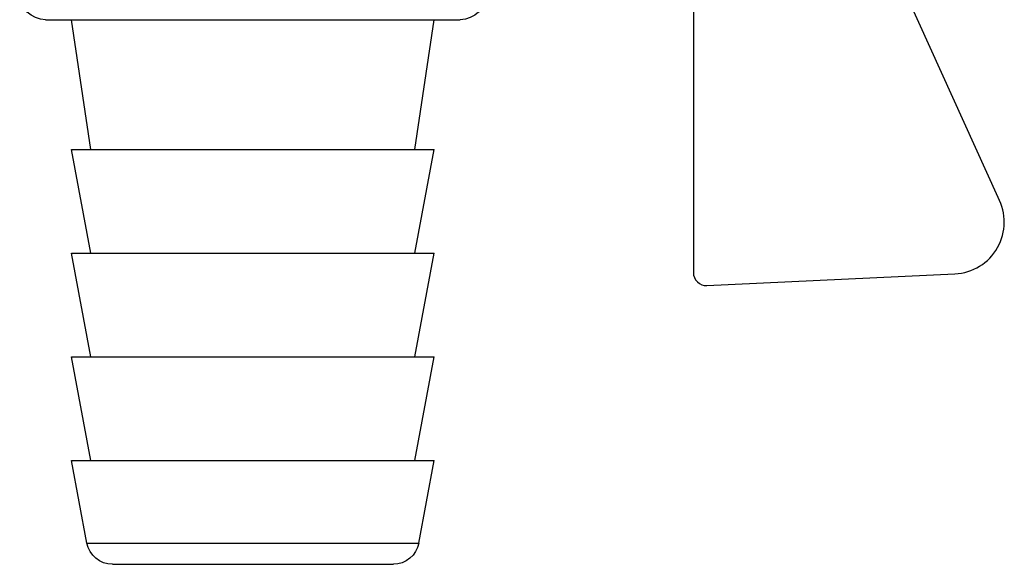
# Model space of a CAD drawing. Units: millimetres. Extents: x -22224 to -21728, y 9215 to 9489.
# Drawn here: x -22167 to -22160, y 9350 to 9354 of the extents above; entities that cross this region are included whole.
import ezdxf

# ---------------------------------------------------------------- set-up
doc = ezdxf.new("R2010")
doc.units = ezdxf.units.MM

msp = doc.modelspace()

# ---------------------------------------------------------------- linework, layer by layer
at = {"extrusion": (1, 3.83476e-17, -2.22045e-16)}
for p, q in [((-22162.3387, 9354.6833), (-22162.3387, 9351.8469)), ((-22160.1299, 9352.391), (-22161.1171, 9354.5704)), ((-22167.0337, 9353.6782), (-22164.0284, 9353.6782)), ((-22166.705, 9352.7391), (-22166.8458, 9353.6782)), ((-22164.3571, 9352.7391), (-22164.2163, 9353.6782)), ((-22166.705, 9351.9878), (-22166.8458, 9352.7391)), ((-22164.3571, 9351.9878), (-22164.2163, 9352.7391)), ((-22166.705, 9351.2365), (-22166.8458, 9351.9878)), ((-22164.3571, 9351.2365), (-22164.2163, 9351.9878)), ((-22162.2404, 9351.7531), (-22160.4429, 9351.8374)), ((-22166.705, 9350.4852), (-22166.8458, 9351.2365)), ((-22164.3571, 9350.4852), (-22164.2163, 9351.2365)), ((-22166.7337, 9349.8871), (-22166.8458, 9350.4852)), ((-22164.3284, 9349.8871), (-22164.2163, 9350.4852)), ((-22166.7337, 9349.8871), (-22164.3284, 9349.8871)), ((-22166.5491, 9349.7339), (-22164.513, 9349.7339))]:
    msp.add_line(p, q, dxfattribs=at)
for p, q in [((-22166.8458, 9352.7391), (-22166.705, 9352.7391)), ((-22166.705, 9352.7391), (-22164.3571, 9352.7391)), ((-22164.3571, 9352.7391), (-22164.2163, 9352.7391)), ((-22166.8458, 9351.9878), (-22166.705, 9351.9878)), ((-22166.705, 9351.9878), (-22164.3571, 9351.9878)), ((-22164.3571, 9351.9878), (-22164.2163, 9351.9878)), ((-22166.8458, 9351.2365), (-22166.705, 9351.2365)), ((-22166.705, 9351.2365), (-22164.3571, 9351.2365)), ((-22164.3571, 9351.2365), (-22164.2163, 9351.2365)), ((-22166.8458, 9350.4852), (-22166.705, 9350.4852)), ((-22166.705, 9350.4852), (-22164.3571, 9350.4852)), ((-22164.3571, 9350.4852), (-22164.2163, 9350.4852))]:
    msp.add_line(p, q)
at = {"extrusion": (-2.22045e-16, -8.51487e-33, -1)}
for centre, start, end in [((22167.0337, 9353.8661), 270, 0), ((22164.0284, 9353.8661), 180, 270), ((22166.5491, 9349.9217), 270, 349.38034), ((22164.513, 9349.9217), 190.61966, 270)]:
    msp.add_arc(centre, 0.1878, start, end, dxfattribs=at)
for centre, radius, start, end in [((-22160.4604, 9352.2126), 0.3757, 272.68378, 28.35496), ((-22162.2448, 9351.8469), 0.0939, 180, 272.68378)]:
    msp.add_arc(centre, radius, start, end)

doc.saveas('drawing.dxf')
